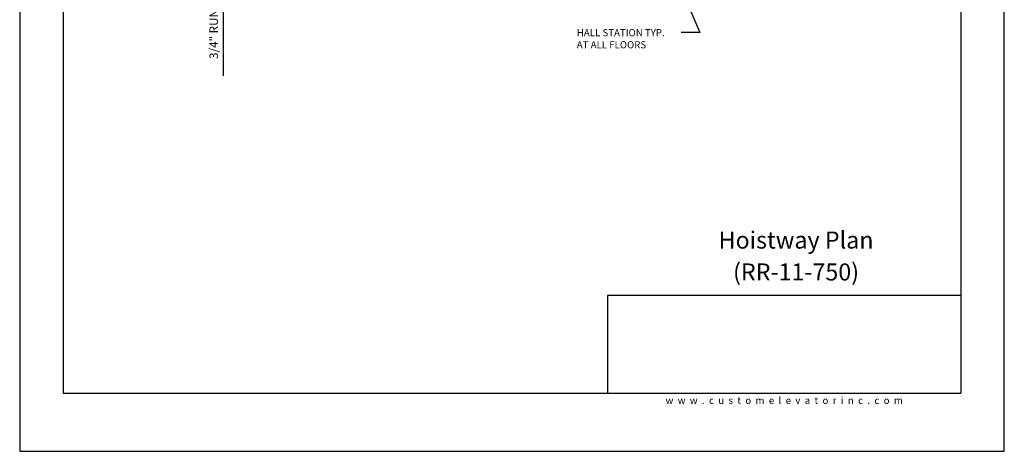
# Model space of a CAD drawing. Units: inches. Extents: x 0 to 173, y 0 to 224.
# Drawn here: x 0 to 173, y 0 to 76 of the extents above; entities that cross this region are included whole.
import ezdxf
from ezdxf.enums import TextEntityAlignment as Align

# ---------------------------------------------------------------- set-up
doc = ezdxf.new("R2010")
doc.units = ezdxf.units.IN
doc.header["$LTSCALE"] = 16
doc.header["$MEASUREMENT"] = 0
for name, color, linetype in [('11', 7, 'Continuous'), ('3', 5, 'Continuous'), ('5', 5, 'Continuous'), ('8', 6, 'Continuous')]:
    doc.layers.add(name, color=color, linetype=linetype)
doc.styles.add('SOLID', font='txt', dxfattribs={"height": 0.25})
doc.styles.get("Standard").update_dxf_attribs({"font": 'romans.shx', "height": 1.5})
doc.dimstyles.get("Standard").update_dxf_attribs({"dimtxt": 1.5, "dimasz": 2, "dimexe": 1, "dimexo": 1, "dimgap": 0.5, "dimtad": 1, "dimdec": 4, "dimzin": 3, "dimdsep": 46, "dimlunit": 4, "dimtxsty": 'Standard', "dimcen": 0.09, "dimadec": 0, "dimazin": 0, "dimtfac": 1, "dimtdec": 4, "dimtofl": 0, "dimtmove": 0, "dimatfit": 3, "dimfxl": 1, "dimfrac": 2, "dimtolj": 1, "dimtzin": 0, "dimarcsym": 0})

# ---------------------------------------------------------------- blocks, each defined once
blk = doc.blocks.new('*D83')
at = {"layer": '3', "color": 0, "lineweight": -2, "transparency": 16777216}
for p, q in [((35.8, 104.29), (35.8, 106.29)), ((60.16, 102.29), (34.8, 102.29)), ((44.8, 101.54), (34.8, 101.54)), ((35.8, 99.54), (35.8, 66.04))]:
    blk.add_line(p, q, dxfattribs=at)
at = {"layer": '3', "color": 0, "transparency": 16777216}
for points in [[(35.47, 104.29), (36.13, 104.29), (35.8, 102.29)], [(35.47, 99.54), (36.13, 99.54), (35.8, 101.54)]]:
    blk.add_solid(points, dxfattribs=at)
at = {"layer": 'DEFPOINTS', "color": 0, "transparency": 16777216}
for p in [(61.16, 102.29), (35.8, 101.54), (45.8, 101.54)]:
    blk.add_point(p, dxfattribs=at)
at = {"layer": '3', "color": 0, "transparency": 16777216, "insert": (34.16, 81.79), "char_height": 1.5, "attachment_point": 5, "rotation": 90}
blk.add_mtext('\\A1;3/4" RUNNING CLEARANCE', dxfattribs=at)

msp = doc.modelspace()

# ---------------------------------------------------------------- linework, layer by layer
at = {"layer": '8'}
for p, q in [((7.64787, 214.13661), (7.64787, 10.1972)), ((165.70098, 214.13661), (165.70098, 10.1972)), ((165.70098, 27.36771), (103.49931, 27.36771)), ((103.49931, 27.36771), (103.49931, 10.1972)), ((7.64787, 10.1972), (165.70098, 10.1972))]:
    msp.add_line(p, q, dxfattribs=at)
at = {"layer": 'DEFPOINTS'}
msp.add_lwpolyline([(0, 224.33381), (0, 0), (173.34885, 0), (173.34885, 224.33381)], close=True, dxfattribs=at)

# ---------------------------------------------------------------- texts
at = {"insert": (134.60087, 8.9472), "char_height": 1.25, "width": 62.9243279, "attachment_point": 5}
msp.add_mtext('{\\fVerdana|b0|i0|c0|p34;w  w  w  .  c  u  s  t  o  m  e  l  e  v  a  t  o  r  i  n  c  .  c  o  m}', dxfattribs=at)
at = {"layer": '11', "color": 7, "style": 'SOLID'}
for s, p in [('%%UHoistway Plan', (136.68813, 35.64784)), ('(RR-11-750)', (136.68813, 30.03645))]:
    msp.add_text(s, height=3.0034774, dxfattribs=at).set_placement(p, align=Align.CENTER)
at = {"layer": '5'}
for s, p in [('HALL STATION TYP.', (98.0848, 72.99163)), ('AT ALL FLOORS', (98.0848, 70.86663))]:
    msp.add_text(s, height=1.2500005, dxfattribs=at).set_placement(p)

# ---------------------------------------------------------------- dimensions: what is measured, and where the dimension line sits
at = {"layer": '3'}
dim = msp.add_linear_dim(base=(35.79941, 101.53802), p1=(61.16447, 102.28802), p2=(45.79941, 101.53802), angle=90, text='<> RUNNING CLEARANCE', dimstyle='Standard', dxfattribs=at)
dim.commit()
dim.dimension.update_dxf_attribs({"geometry": '*D83', "text_midpoint": (34.15656, 81.78802)})

# ---------------------------------------------------------------- leaders
msp.add_leader([(109.92443, 96.78801), (119.72928, 73.62963), (116.42881, 73.62963)], dimstyle='Standard', override={"dimgap": 0.5, "dimtad": 0}, dxfattribs=at)

doc.saveas('drawing.dxf')
